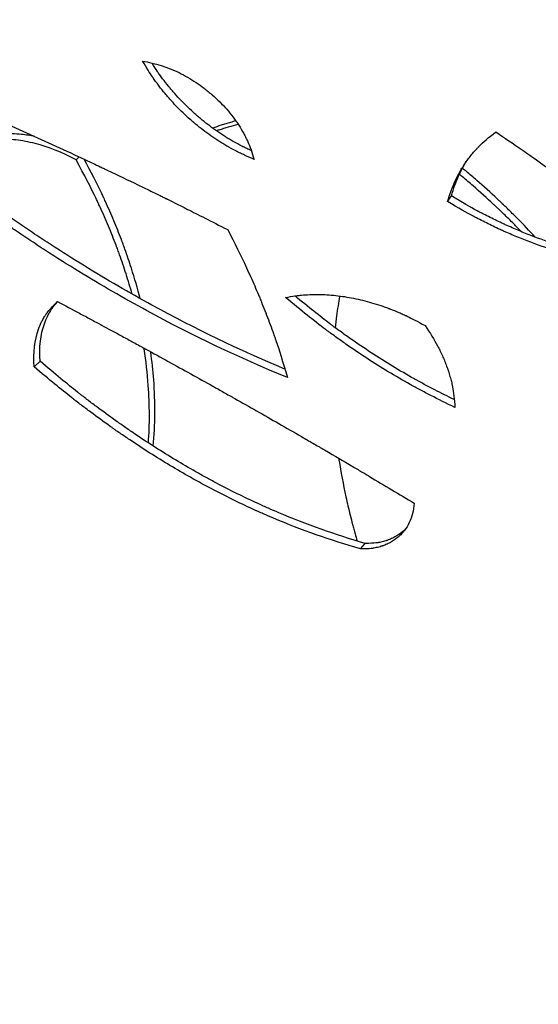
# Model space of a CAD drawing. Units: millimetres. Extents: x 15 to 282, y 7 to 205.
# Drawn here: x 164 to 174, y 45 to 64 of the extents above; entities that cross this region are included whole.
import ezdxf

# ---------------------------------------------------------------- set-up
doc = ezdxf.new("R2010")
doc.units = ezdxf.units.MM
doc.layers.get('0').update_dxf_attribs({"lineweight": 20, "true_color": 0x8faf8f})
doc.styles.add('Arial', font='arial.ttf')
doc.dimstyles.new('Arial', dxfattribs={"dimtxt": 0.18, "dimasz": 0.18, "dimexe": 0.18, "dimexo": 0.0625, "dimgap": 0.09, "dimtad": 0, "dimtih": 1, "dimtoh": 1, "dimdec": 4, "dimzin": 0, "dimdsep": 46, "dimtxsty": 'Arial', "dimcen": 0.09, "dimadec": 0, "dimazin": 0, "dimtfac": 1, "dimtdec": 4, "dimtofl": 0, "dimtmove": 0, "dimatfit": 3, "dimfxl": 1, "dimtolj": 1, "dimtzin": 0, "dimarcsym": 0})

# ---------------------------------------------------------------- blocks, each defined once
blk = doc.blocks.new('*D7')
at = {"color": 7, "lineweight": -2}
for p, q in [((148.762, 64.206), (140.484, 64.206)), ((140.664, 63.206), (140.664, 44.761)), ((140.664, 25.206), (140.664, 42.744)), ((174.095, 24.206), (140.484, 24.206))]:
    blk.add_line(p, q, dxfattribs=at)
at = {"color": 7}
for points in [[(140.831, 63.206), (140.498, 63.206), (140.664, 64.206)], [(140.498, 25.206), (140.831, 25.206), (140.664, 24.206)]]:
    blk.add_solid(points, dxfattribs=at)
at = {"layer": 'Defpoints', "color": 0}
for p in [(140.664, 64.206), (148.824, 64.206), (174.158, 24.206)]:
    blk.add_point(p, dxfattribs=at)
at = {"color": 7, "lineweight": 20, "insert": (140.664, 43.753), "char_height": 1.8, "attachment_point": 5, "style": 'Arial'}
blk.add_mtext('\\A1;{\\fArial|b0|i0;600}', dxfattribs=at)

msp = doc.modelspace()

# ---------------------------------------------------------------- linework, layer by layer
at = {"color": 218, "lineweight": -3, "true_color": 0x480548}
for p, q in [((165.414923, 61.24553), (165.471392, 61.303776)), ((172.581855, 60.441623), (172.654813, 60.548633)), ((164.60549, 57.249576), (164.720455, 57.356587)), ((170.903491, 53.732859), (170.994238, 53.83987))]:
    msp.add_line(p, q, dxfattribs=at)
for points, knots in [([(169.493964, 57.041152), (168.562303, 57.423055), (167.658101, 57.854034), (166.334075, 58.574116), (165.898123, 58.826412), (165.251263, 59.223259), (165.036822, 59.358609), (164.716808, 59.566234), (164.557212, 59.671197), (164.371714, 59.795667), (164.279135, 59.858405), (164.232888, 59.889899), (164.213077, 59.903424), (164.199871, 59.912447), (164.193185, 59.917019), (163.769625, 60.206884), (163.357146, 60.50367), (162.74446, 60.965919), (162.541237, 61.122847), (162.237816, 61.362506), (162.086459, 61.483402), (161.910474, 61.626315), (161.822629, 61.698238), (161.778743, 61.734317), (161.756809, 61.752385), (161.747411, 61.760135), (161.741146, 61.765303), (161.737948, 61.767941), (161.538631, 61.932463), (161.342725, 62.097627), (161.049295, 62.350132), (160.902688, 62.477574), (160.731817, 62.62834), (160.646421, 62.704243), (160.603734, 62.742325), (160.582392, 62.761398), (160.571722, 62.770943), (160.566387, 62.775718), (160.56372, 62.778105), (160.562577, 62.779129), (160.561814, 62.779811), (160.56137, 62.780209), (160.235846, 63.071667), (159.856593, 63.425283), (159.422201, 63.841342)], [0, 0, 0, 0, 0.25, 0.25, 0.375, 0.375, 0.4375, 0.4375, 0.46875, 0.484375, 0.4921875, 0.49609375, 0.498046875, 0.498046875, 0.5, 0.5, 0.625, 0.625, 0.6875, 0.6875, 0.71875, 0.734375, 0.7421875, 0.74609375, 0.748046875, 0.749023438, 0.749023438, 0.75, 0.75, 0.8125, 0.8125, 0.84375, 0.859375, 0.8671875, 0.87109375, 0.873046875, 0.874023438, 0.874511719, 0.874755859, 0.87487793, 0.87487793, 0.875, 0.875, 1, 1, 1, 1]), ([(159.422201, 63.841342), (159.664687, 63.749317), (159.873823, 63.670084), (160.135697, 63.570422), (160.214358, 63.5404), (160.319245, 63.500163), (160.352024, 63.48755), (160.3979, 63.46983), (160.420016, 63.46127), (160.444374, 63.451808), (160.456192, 63.447208), (160.46201, 63.444941), (160.464897, 63.443816), (160.466335, 63.443255), (160.467052, 63.442975), (160.467359, 63.442856), (160.467564, 63.442776), (160.467593, 63.442764), (160.647458, 63.372606), (160.826695, 63.30204), (161.094728, 63.195477), (161.228539, 63.142016), (161.384263, 63.079333), (161.462024, 63.047913), (161.500878, 63.032184), (161.517525, 63.025439), (161.528621, 63.020941), (161.534083, 63.018726), (161.900217, 62.870222), (162.264935, 62.719326), (162.817638, 62.485969), (163.002809, 62.407015), (163.281885, 62.286829), (163.37513, 62.246475), (163.562043, 62.165183), (163.655626, 62.124282), (164.125425, 61.91794), (164.503327, 61.748737), (165.07251, 61.488741), (165.262627, 61.401044), (165.548291, 61.26795), (165.691245, 61.201015), (165.858218, 61.122248), (165.941751, 61.082695), (165.983528, 61.062876), (166.001435, 61.054374), (166.013373, 61.048703), (166.019215, 61.045928), (166.220434, 60.950292), (166.41422, 60.857338), (166.702793, 60.71758), (166.846552, 60.647619), (167.013327, 60.565855), (167.096476, 60.524938), (167.13799, 60.50447), (167.158733, 60.494234), (167.1691, 60.489116), (167.174283, 60.486556), (167.176874, 60.485277), (167.178169, 60.484637), (167.178724, 60.484362), (167.179095, 60.48418), (167.179402, 60.484028), (167.243796, 60.45222), (167.372604, 60.387554), (167.759318, 60.192445), (168.017238, 60.062002), (168.339721, 59.89867)], [0, 0, 0, 0, 0.0625, 0.0625, 0.09375, 0.09375, 0.109375, 0.109375, 0.1171875, 0.12109375, 0.123046875, 0.124023438, 0.124511719, 0.124755859, 0.12487793, 0.124938965, 0.124938965, 0.125, 0.125, 0.1875, 0.1875, 0.21875, 0.234375, 0.2421875, 0.24609375, 0.248046875, 0.248046875, 0.25, 0.25, 0.375, 0.375, 0.4375, 0.4375, 0.46875, 0.46875, 0.5, 0.5, 0.625, 0.625, 0.6875, 0.6875, 0.71875, 0.734375, 0.7421875, 0.74609375, 0.748046875, 0.748046875, 0.75, 0.75, 0.8125, 0.8125, 0.84375, 0.859375, 0.8671875, 0.87109375, 0.873046875, 0.874023438, 0.874511719, 0.874755859, 0.87487793, 0.874938965, 0.874938965, 0.875, 0.875, 0.9375, 0.9375, 1, 1, 1, 1]), ([(169.444516, 57.206892), (168.566539, 57.574088), (167.712746, 57.985493), (166.438384, 58.681127), (166.003989, 58.933423), (165.359368, 59.33027), (165.145657, 59.46562), (164.826714, 59.673245), (164.720671, 59.74322), (164.561997, 59.849333), (164.509171, 59.884896), (164.430028, 59.938527), (164.403663, 59.956453), (164.36414, 59.983412), (164.350969, 59.992411), (164.324636, 60.010432), (164.311305, 60.01957), (163.882619, 60.313895), (163.471427, 60.610681), (162.860582, 61.072929), (162.657959, 61.229857), (162.355415, 61.469516), (162.254799, 61.550114), (162.104212, 61.672077), (162.054072, 61.712909), (161.978946, 61.774424), (161.953917, 61.794974), (161.916395, 61.825865), (161.903891, 61.836173), (161.88514, 61.851652), (161.878891, 61.856814), (161.866394, 61.867144), (161.860015, 61.872421), (161.658194, 62.039473), (161.46282, 62.204637), (161.170172, 62.457142), (161.072691, 62.542104), (160.926563, 62.670736), (160.877869, 62.713812), (160.80485, 62.778723), (160.780515, 62.80041), (160.744016, 62.833014), (160.731851, 62.843895), (160.713604, 62.860234), (160.707522, 62.865684), (160.6984, 62.873863), (160.695359, 62.87659), (160.690798, 62.880682), (160.689277, 62.882046), (160.686997, 62.884092), (160.686236, 62.884775), (160.684716, 62.886139), (160.683829, 62.886935), (160.438069, 63.10754), (160.16213, 63.363238), (159.854913, 63.65459)], [0.012732062, 0.012732062, 0.012732062, 0.012732062, 0.25, 0.25, 0.375, 0.375, 0.4375, 0.4375, 0.46875, 0.46875, 0.484375, 0.484375, 0.4921875, 0.4921875, 0.49609375, 0.49609375, 0.5, 0.5, 0.625, 0.625, 0.6875, 0.6875, 0.71875, 0.71875, 0.734375, 0.734375, 0.7421875, 0.7421875, 0.74609375, 0.74609375, 0.748046875, 0.748046875, 0.75, 0.75, 0.8125, 0.8125, 0.84375, 0.84375, 0.859375, 0.859375, 0.8671875, 0.8671875, 0.87109375, 0.87109375, 0.873046875, 0.873046875, 0.8740234375, 0.8740234375, 0.8745117188, 0.8745117188, 0.8747558594, 0.8747558594, 0.875, 0.875, 0.9694607267, 0.9694607267, 0.9694607267, 0.9694607267]), ([(166.697955, 63.151402), (166.941142, 63.111724), (167.175843, 63.037578), (167.512618, 62.874656), (167.622341, 62.811732), (167.782895, 62.704419), (167.835742, 62.666494), (167.913983, 62.606375), (167.952846, 62.575508), (167.997732, 62.538082), (168.016871, 62.52174), (168.029609, 62.510777), (168.03604, 62.505199), (168.142693, 62.411963), (168.2355, 62.319222), (168.363319, 62.172626), (168.404028, 62.122514), (168.452546, 62.058313), (168.462132, 62.045395), (168.481066, 62.019403), (168.490436, 62.0063), (168.517774, 61.967334), (168.570796, 61.888746), (168.618862, 61.808193), (168.66364, 61.726329), (168.681613, 61.691946), (168.700445, 61.65375), (168.705504, 61.643302), (168.708021, 61.638073), (168.708951, 61.636134), (168.710293, 61.633329), (168.716325, 61.620665), (168.722316, 61.607632), (168.76995, 61.500742), (168.8102, 61.387039), (168.848486, 61.254647)], [0, 0, 0, 0, 0.25, 0.25, 0.375, 0.375, 0.4375, 0.4375, 0.46875, 0.484375, 0.4921875, 0.4921875, 0.5, 0.5, 0.625, 0.625, 0.6875, 0.6875, 0.703125, 0.703125, 0.71875, 0.71875, 0.75, 0.8125, 0.8125, 0.84375, 0.8515625, 0.85546875, 0.85546875, 0.857421875, 0.857421875, 0.859375, 0.875, 0.875, 1, 1, 1, 1]), ([(168.848486, 61.254647), (168.77823, 61.284635), (168.715897, 61.312061), (168.634261, 61.349356), (168.609026, 61.361147), (168.574137, 61.377872), (168.557434, 61.385995), (168.539244, 61.395051), (168.530472, 61.399474), (168.526168, 61.401659), (168.524036, 61.402745), (168.523126, 61.403209), (168.522521, 61.403518), (168.522324, 61.403619), (168.469891, 61.43042), (168.391256, 61.472941), (168.298446, 61.527154), (168.25177, 61.555412), (168.228363, 61.569828), (168.218317, 61.576068), (168.211617, 61.580242), (168.20816, 61.582402), (168.100967, 61.649546), (167.999801, 61.718999), (167.852126, 61.829693), (167.803581, 61.867676), (167.731772, 61.926281), (167.708005, 61.946087), (167.660804, 61.986243), (167.637273, 62.00668), (167.521441, 62.109344), (167.4326, 62.194728), (167.305049, 62.327686), (167.263483, 62.372818), (167.202562, 62.441737), (167.172459, 62.476501), (167.137962, 62.517594), (167.12087, 62.538273), (167.113579, 62.547165), (167.108725, 62.553099), (167.106376, 62.555977), (167.063978, 62.608082), (167.025887, 62.656806), (166.971481, 62.729416), (166.944961, 62.765602), (166.915218, 62.807611), (166.900647, 62.828563), (166.893436, 62.839026), (166.889849, 62.844255), (166.88806, 62.846868), (166.887295, 62.847988), (166.886784, 62.848735), (166.88646, 62.84921), (166.838798, 62.919007), (166.776079, 63.019647), (166.697955, 63.151402)], [0, 0, 0, 0, 0.0625, 0.0625, 0.09375, 0.09375, 0.109375, 0.1171875, 0.12109375, 0.123046875, 0.124023437, 0.124511719, 0.124511719, 0.125, 0.125, 0.1875, 0.21875, 0.234375, 0.2421875, 0.24609375, 0.24609375, 0.25, 0.25, 0.375, 0.375, 0.4375, 0.4375, 0.46875, 0.46875, 0.5, 0.5, 0.625, 0.625, 0.6875, 0.6875, 0.71875, 0.734375, 0.7421875, 0.74609375, 0.74609375, 0.75, 0.75, 0.8125, 0.8125, 0.84375, 0.859375, 0.8671875, 0.87109375, 0.873046875, 0.874023437, 0.874511719, 0.874511719, 0.875, 0.875, 1, 1, 1, 1]), ([(168.795, 61.423835), (168.779689, 61.430711), (168.764921, 61.437411), (168.723586, 61.456366), (168.698445, 61.468157), (168.663686, 61.484883), (168.652592, 61.490298), (168.636688, 61.49818), (168.63151, 61.500768), (168.623927, 61.504589), (168.62143, 61.505852), (168.617731, 61.507733), (168.616506, 61.508357), (168.614679, 61.50929), (168.614072, 61.5096), (168.613165, 61.510065), (168.612863, 61.510219), (168.61226, 61.510528), (168.612063, 61.510629), (168.559822, 61.53743), (168.507588, 61.565778), (168.428625, 61.61093), (168.402201, 61.62642), (168.362411, 61.650312), (168.349122, 61.658385), (168.329148, 61.67066), (168.322484, 61.674779), (168.312478, 61.680999), (168.309141, 61.683079), (168.302464, 61.687253), (168.299019, 61.689412), (168.192198, 61.756556), (168.091372, 61.826009), (167.944178, 61.936703), (167.895788, 61.974687), (167.824206, 62.033291), (167.800512, 62.053098), (167.753457, 62.093253), (167.729998, 62.11369), (167.614517, 62.216354), (167.525934, 62.301739), (167.398734, 62.434696), (167.357281, 62.479828), (167.296519, 62.548747), (167.276502, 62.571924), (167.246831, 62.606993), (167.236999, 62.618734), (167.222341, 62.636421), (167.21747, 62.64233), (167.210185, 62.651211), (167.20776, 62.654175), (167.202919, 62.660109), (167.200576, 62.662987), (167.158281, 62.715093), (167.120281, 62.763816), (167.065999, 62.836426), (167.048359, 62.86055), (167.022579, 62.896617), (167.0141, 62.90862), (167.001551, 62.926594), (166.997396, 62.93258), (166.991207, 62.941553), (166.989151, 62.944542), (166.986078, 62.949025), (166.985055, 62.950518), (166.983524, 62.952759), (166.983014, 62.953505), (166.98225, 62.954625), (166.981995, 62.954999), (166.981486, 62.955745), (166.981162, 62.95622), (166.952571, 62.998176), (166.918693, 63.051046), (166.879306, 63.1151)], [0.0461019715, 0.0461019715, 0.0461019715, 0.0461019715, 0.0625, 0.0625, 0.09375, 0.09375, 0.109375, 0.109375, 0.1171875, 0.1171875, 0.12109375, 0.12109375, 0.123046875, 0.123046875, 0.1240234375, 0.1240234375, 0.1245117188, 0.1245117188, 0.125, 0.125, 0.1875, 0.1875, 0.21875, 0.21875, 0.234375, 0.234375, 0.2421875, 0.2421875, 0.24609375, 0.24609375, 0.25, 0.25, 0.375, 0.375, 0.4375, 0.4375, 0.46875, 0.46875, 0.5, 0.5, 0.625, 0.625, 0.6875, 0.6875, 0.71875, 0.71875, 0.734375, 0.734375, 0.7421875, 0.7421875, 0.74609375, 0.74609375, 0.75, 0.75, 0.8125, 0.8125, 0.84375, 0.84375, 0.859375, 0.859375, 0.8671875, 0.8671875, 0.87109375, 0.87109375, 0.873046875, 0.873046875, 0.8740234375, 0.8740234375, 0.8745117188, 0.8745117188, 0.875, 0.875, 0.9499445508, 0.9499445508, 0.9499445508, 0.9499445508]), ([(168.49686, 61.997345), (168.462484, 61.98791), (168.428317, 61.978258), (168.363525, 61.959427), (168.332863, 61.950287), (168.287131, 61.936307), (168.27193, 61.931603), (168.241615, 61.922104), (168.226381, 61.917271), (168.156927, 61.89497), (168.102783, 61.876805), (168.049008, 61.857976)], [0.4030852183, 0.4030852183, 0.4030852183, 0.4030852183, 0.4375, 0.4375, 0.46875, 0.46875, 0.484375, 0.484375, 0.5, 0.5, 0.5569652833, 0.5569652833, 0.5569652833, 0.5569652833]), ([(168.544941, 61.926492), (168.527348, 61.922049), (168.509807, 61.917551), (168.428969, 61.896508), (168.334976, 61.870698), (168.227139, 61.838706), (168.173678, 61.82224), (168.150864, 61.815082), (168.136576, 61.810572), (168.129845, 61.808436), (168.123198, 61.806315)], [0.3577465778, 0.3577465778, 0.3577465778, 0.3577465778, 0.375, 0.375, 0.4375, 0.46875, 0.484375, 0.4921875, 0.4921875, 0.4990735666, 0.4990735666, 0.4990735666, 0.4990735666]), ([(172.900288, 61.149184), (172.904679, 61.155832), (172.911385, 61.165865), (172.919317, 61.177524), (172.922798, 61.182594), (172.925122, 61.18597), (172.926238, 61.187585), (172.966336, 61.245466), (173.007761, 61.300135), (173.073735, 61.379953), (173.107682, 61.419315), (173.14897, 61.464282), (173.170036, 61.486526), (173.180674, 61.497588), (173.18602, 61.503105), (173.188699, 61.505859), (173.19004, 61.507235), (173.190616, 61.507825), (173.190999, 61.508218), (173.191241, 61.508466), (173.263776, 61.582747), (173.369897, 61.674628), (173.511162, 61.784253)], [0.4692433566, 0.4692433566, 0.4692433566, 0.4692433566, 0.484375, 0.4921875, 0.49609375, 0.49609375, 0.5, 0.5, 0.625, 0.625, 0.6875, 0.71875, 0.734375, 0.7421875, 0.74609375, 0.748046875, 0.7490234375, 0.7495117188, 0.7495117188, 0.75, 0.75, 1, 1, 1, 1]), ([(173.511162, 61.784253), (173.860131, 61.551861), (174.163772, 61.341932), (174.455395, 61.131031), (174.502958, 61.096408), (174.550879, 61.061164), (174.568858, 61.047889), (174.571691, 61.045796), (174.573578, 61.044401), (174.574801, 61.043497), (174.580516, 61.039271), (174.594225, 61.029129), (174.680892, 60.964857), (174.834346, 60.849478), (175.011451, 60.71297), (175.133623, 60.617011), (175.185596, 60.5758), (175.220158, 60.548306), (175.237323, 60.534609), (175.392746, 60.410184), (175.529942, 60.297555), (175.734243, 60.12557), (175.836021, 60.038816), (175.954098, 59.936273), (176.012969, 59.884669), (176.042362, 59.858784), (176.057048, 59.84582), (176.064389, 59.839333), (176.068058, 59.836088), (176.069893, 59.834466), (176.070679, 59.83377), (176.071203, 59.833306), (176.071548, 59.833002), (176.255725, 59.670051), (176.51487, 59.429082), (176.845545, 59.109938)], [0, 0, 0, 0, 0.25, 0.25, 0.28125, 0.296875, 0.298828125, 0.299804688, 0.299804688, 0.30078125, 0.30078125, 0.3046875, 0.3125, 0.375, 0.4375, 0.46875, 0.484375, 0.484375, 0.5, 0.5, 0.625, 0.625, 0.6875, 0.71875, 0.734375, 0.7421875, 0.74609375, 0.748046875, 0.749023438, 0.749511719, 0.749755859, 0.749755859, 0.75, 0.75, 1, 1, 1, 1]), ([(165.414923, 61.24553), (165.142589, 61.389802), (164.87858, 61.494791), (164.497536, 61.59335), (164.373019, 61.616382), (164.190324, 61.636199), (164.099998, 61.642424), (163.996478, 61.643243), (163.952519, 61.642212), (163.923305, 61.641218), (163.908666, 61.640564), (163.778727, 61.633368), (163.669724, 61.617126), (163.51614, 61.577993), (163.441828, 61.554734), (163.359505, 61.521138), (163.319442, 61.502724), (163.302508, 61.494486), (163.29127, 61.488917), (163.285601, 61.486055), (163.236202, 61.460661), (163.194134, 61.435717), (163.133805, 61.394743), (163.108408, 61.376322), (163.083784, 61.356909), (163.078249, 61.352464)], [0, 0, 0, 0, 0.25, 0.25, 0.375, 0.375, 0.4375, 0.46875, 0.484375, 0.484375, 0.5, 0.5, 0.625, 0.625, 0.6875, 0.71875, 0.734375, 0.7421875, 0.7421875, 0.75, 0.75, 0.8125, 0.8125, 0.84375, 0.852894833, 0.852894833, 0.852894833, 0.852894833]), ([(164.618646, 61.694297), (164.530953, 61.713233), (164.444523, 61.727335), (164.298794, 61.743209), (164.238834, 61.747359), (164.149959, 61.749902), (164.120512, 61.750136), (164.06198, 61.749376), (164.032741, 61.748374), (163.889014, 61.740379), (163.780521, 61.724136), (163.627685, 61.685004), (163.578391, 61.669498), (163.506945, 61.642547), (163.483546, 61.632948), (163.449074, 61.617626), (163.437687, 61.612365), (163.420765, 61.604242), (163.41515, 61.601497), (163.403973, 61.595928), (163.398333, 61.593065), (163.3492, 61.567672), (163.307365, 61.542728), (163.247379, 61.501753), (163.227845, 61.487502), (163.199238, 61.465236), (163.189817, 61.457666), (163.17586, 61.446088), (163.171236, 61.442192), (163.164344, 61.436292), (163.162054, 61.434316), (163.15863, 61.431338), (163.157491, 61.430343), (163.155784, 61.428847), (163.155215, 61.428348), (163.154363, 61.427599), (163.154079, 61.427348), (163.153512, 61.426848), (163.153157, 61.426535), (163.148086, 61.422056), (163.14316, 61.417571), (163.138167, 61.412893)], [0.2873051273, 0.2873051273, 0.2873051273, 0.2873051273, 0.375, 0.375, 0.4375, 0.4375, 0.46875, 0.46875, 0.5, 0.5, 0.625, 0.625, 0.6875, 0.6875, 0.71875, 0.71875, 0.734375, 0.734375, 0.7421875, 0.7421875, 0.75, 0.75, 0.8125, 0.8125, 0.84375, 0.84375, 0.859375, 0.859375, 0.8671875, 0.8671875, 0.87109375, 0.87109375, 0.873046875, 0.873046875, 0.8740234375, 0.8740234375, 0.8745117188, 0.8745117188, 0.875, 0.875, 0.8861643142, 0.8861643142, 0.8861643142, 0.8861643142]), ([(166.494947, 58.653638), (166.459114, 58.783149), (166.420313, 58.913427), (166.33931, 59.167176), (166.297481, 59.290552), (166.24181, 59.445613), (166.224855, 59.492194), (166.207517, 59.538869), (166.198785, 59.562223), (166.195801, 59.570175), (166.190154, 59.585176), (166.164647, 59.652717), (166.138263, 59.720584), (166.065813, 59.90233), (166.014721, 60.024522), (165.933831, 60.209349), (165.899241, 60.286681), (165.859965, 60.372188), (165.848251, 60.39749), (165.843277, 60.408202), (165.841918, 60.411124), (165.841239, 60.412585), (165.840983, 60.413135), (165.840632, 60.413889), (165.839055, 60.41728), (165.82618, 60.444898), (165.812888, 60.473), (165.70232, 60.703961), (165.57396, 60.952916), (165.414923, 61.24553)], [0.5582518647, 0.5582518647, 0.5582518647, 0.5582518647, 0.625, 0.625, 0.6875, 0.6875, 0.703125, 0.7109375, 0.7109375, 0.71484375, 0.71484375, 0.71875, 0.75, 0.75, 0.8125, 0.8125, 0.84375, 0.8515625, 0.85546875, 0.8564453125, 0.8569335938, 0.8569335938, 0.8571777344, 0.8571777344, 0.857421875, 0.859375, 0.875, 0.875, 1, 1, 1, 1]), ([(166.650213, 58.566119), (166.600721, 58.759511), (166.544633, 58.954632), (166.442523, 59.274186), (166.400667, 59.397563), (166.344977, 59.552623), (166.33367, 59.583677), (166.316456, 59.630321), (166.310676, 59.64588), (166.301942, 59.669233), (166.298958, 59.677186), (166.29331, 59.692187), (166.290476, 59.699691), (166.264869, 59.767269), (166.241417, 59.827594), (166.168977, 60.009341), (166.117902, 60.131532), (166.037055, 60.316359), (166.009399, 60.378225), (165.973941, 60.455878), (165.966805, 60.471425), (165.956034, 60.494769), (165.952433, 60.502555), (165.947917, 60.512291), (165.947013, 60.514239), (165.945656, 60.517161), (165.945204, 60.518135), (165.944299, 60.520083), (165.943919, 60.520899), (165.942166, 60.524669), (165.940756, 60.527695), (165.928002, 60.555031), (165.916197, 60.580011), (165.816502, 60.788436), (165.705292, 61.005798), (165.569869, 61.25776)], [0.5247333578, 0.5247333578, 0.5247333578, 0.5247333578, 0.625, 0.625, 0.6875, 0.6875, 0.703125, 0.703125, 0.7109375, 0.7109375, 0.71484375, 0.71484375, 0.71875, 0.71875, 0.75, 0.75, 0.8125, 0.8125, 0.84375, 0.84375, 0.8515625, 0.8515625, 0.85546875, 0.85546875, 0.8564453125, 0.8564453125, 0.8569335938, 0.8569335938, 0.857421875, 0.857421875, 0.859375, 0.859375, 0.875, 0.875, 0.9862790707, 0.9862790707, 0.9862790707, 0.9862790707]), ([(172.654813, 60.548633), (172.695068, 60.690111), (172.743754, 60.82316), (172.829519, 61.010089), (172.86023, 61.070291), (172.90908, 61.156713), (172.925598, 61.184538), (172.942621, 61.211863)], [0, 0, 0, 0, 0.25, 0.25, 0.375, 0.375, 0.4359487144, 0.4359487144, 0.4359487144, 0.4359487144]), ([(172.581855, 60.441623), (172.622466, 60.583101), (172.671533, 60.716149), (172.757908, 60.903078), (172.788828, 60.963281), (172.83841, 61.050423), (172.864001, 61.093204), (172.890935, 61.135019), (172.900145, 61.148967), (172.900288, 61.149184)], [0, 0, 0, 0, 0.25, 0.25, 0.375, 0.375, 0.4375, 0.46875, 0.4692433566, 0.4692433566, 0.4692433566, 0.4692433566]), ([(174.273322, 59.753139), (174.160426, 59.875726), (174.044638, 59.996934), (173.863221, 60.180101), (173.79968, 60.243054), (173.703155, 60.336906), (173.670777, 60.368094), (173.621909, 60.414731), (173.605569, 60.430252), (173.580983, 60.453499), (173.572775, 60.461241), (173.560444, 60.472846), (173.556331, 60.476713), (173.548098, 60.484444), (173.543866, 60.488412), (173.411488, 60.612425), (173.279727, 60.731396), (173.077004, 60.907924), (173.008583, 60.966446), (172.915868, 61.04435), (172.892321, 61.064017), (172.868678, 61.083647)], [0.6283782285, 0.6283782285, 0.6283782285, 0.6283782285, 0.6875, 0.6875, 0.71875, 0.71875, 0.734375, 0.734375, 0.7421875, 0.7421875, 0.74609375, 0.74609375, 0.748046875, 0.748046875, 0.75, 0.75, 0.8125, 0.8125, 0.84375, 0.84375, 0.854329561, 0.854329561, 0.854329561, 0.854329561]), ([(174.006113, 59.858694), (173.957329, 59.909288), (173.908037, 59.959641), (173.795291, 60.073091), (173.699656, 60.16752), (173.58595, 60.276677), (173.528564, 60.331003), (173.499739, 60.358102), (173.485292, 60.371636), (173.479094, 60.377433), (173.47496, 60.381297), (173.472837, 60.383281), (173.342018, 60.505415), (173.209803, 60.624385), (173.00638, 60.800914), (172.918578, 60.875753), (172.829389, 60.950066), (172.809878, 60.966244)], [0.66277564, 0.66277564, 0.66277564, 0.66277564, 0.6875, 0.6875, 0.71875, 0.734375, 0.7421875, 0.74609375, 0.748046875, 0.7490234375, 0.7490234375, 0.75, 0.75, 0.8125, 0.8125, 0.84375, 0.852463156, 0.852463156, 0.852463156, 0.852463156]), ([(176.724108, 59.226611), (176.678595, 59.229361), (176.635316, 59.232199), (176.548706, 59.238374), (176.505889, 59.241731), (176.445762, 59.246931), (176.426402, 59.248692), (176.398385, 59.251374), (176.389216, 59.252275), (176.375719, 59.253636), (176.371262, 59.254092), (176.364641, 59.254778), (176.362445, 59.255007), (176.359166, 59.255351), (176.358076, 59.255466), (176.356445, 59.255638), (176.355902, 59.255696), (176.354817, 59.255811), (176.354432, 59.255851), (176.264429, 59.265429), (176.174153, 59.276647), (176.037257, 59.296047), (175.991378, 59.302943), (175.922187, 59.313929), (175.89906, 59.317699), (175.864277, 59.323513), (175.852667, 59.325478), (175.835229, 59.328466), (175.829412, 59.329469), (175.817771, 59.331488), (175.811822, 59.332525), (175.623584, 59.365556), (175.441907, 59.403749), (175.17043, 59.470284), (175.08011, 59.494003), (174.899777, 59.544524), (174.809636, 59.571365), (174.540376, 59.656271), (174.362639, 59.718635), (174.098465, 59.82082), (174.010813, 59.856321), (173.879915, 59.911733), (173.836379, 59.930564), (173.771218, 59.95935), (173.749521, 59.969035), (173.717012, 59.983698), (173.706181, 59.988609), (173.689943, 59.996008), (173.684532, 59.998479), (173.673713, 60.003435), (173.668489, 60.005833), (173.573441, 60.049586), (173.486097, 60.091362), (173.358233, 60.154922), (173.316138, 60.176257), (173.253781, 60.208484), (173.233127, 60.219264), (173.202341, 60.23549), (173.192112, 60.240907), (173.176818, 60.249048), (173.171728, 60.251764), (173.164105, 60.255841), (173.161566, 60.257201), (173.157761, 60.259241), (173.156493, 60.259922), (173.154592, 60.260942), (173.153958, 60.261283), (173.152691, 60.261963), (173.151909, 60.262384), (173.027606, 60.329202), (172.862227, 60.424536), (172.654813, 60.548633)], [0.0343394735, 0.0343394735, 0.0343394735, 0.0343394735, 0.0625, 0.0625, 0.09375, 0.09375, 0.109375, 0.109375, 0.1171875, 0.1171875, 0.12109375, 0.12109375, 0.123046875, 0.123046875, 0.1240234375, 0.1240234375, 0.1245117188, 0.1245117188, 0.125, 0.125, 0.1875, 0.1875, 0.21875, 0.21875, 0.234375, 0.234375, 0.2421875, 0.2421875, 0.24609375, 0.24609375, 0.25, 0.25, 0.375, 0.375, 0.4375, 0.4375, 0.5, 0.5, 0.625, 0.625, 0.6875, 0.6875, 0.71875, 0.71875, 0.734375, 0.734375, 0.7421875, 0.7421875, 0.74609375, 0.74609375, 0.75, 0.75, 0.8125, 0.8125, 0.84375, 0.84375, 0.859375, 0.859375, 0.8671875, 0.8671875, 0.87109375, 0.87109375, 0.873046875, 0.873046875, 0.8740234375, 0.8740234375, 0.8745117188, 0.8745117188, 0.875, 0.875, 1, 1, 1, 1]), ([(176.845545, 59.109938), (176.731896, 59.11556), (176.629354, 59.121619), (176.492061, 59.131364), (176.449051, 59.134721), (176.388651, 59.139921), (176.35948, 59.142562), (176.327245, 59.145715), (176.311577, 59.147309), (176.303855, 59.148111), (176.300022, 59.148513), (176.298112, 59.148714), (176.297296, 59.1488), (176.296751, 59.148858), (176.296558, 59.148878), (176.206501, 59.158419), (176.070479, 59.175246), (175.909187, 59.19938), (175.827886, 59.212573), (175.787071, 59.219451), (175.769543, 59.222458), (175.757851, 59.224477), (175.751875, 59.225515), (175.562804, 59.258545), (175.380332, 59.296738), (175.107677, 59.363273), (175.016969, 59.386993), (174.835862, 59.437513), (174.745338, 59.464354), (174.474937, 59.54926), (174.296457, 59.611624), (174.031192, 59.713809), (173.899174, 59.767061), (173.746182, 59.832969), (173.669937, 59.866868), (173.631877, 59.884053), (173.612862, 59.892705), (173.604716, 59.896426), (173.599286, 59.898909), (173.596664, 59.900109), (173.504041, 59.942576), (173.416349, 59.984352), (173.287981, 60.047911), (173.224589, 60.079915), (173.152016, 60.117644), (173.116075, 60.136606), (173.09819, 60.146111), (173.08927, 60.15087), (173.084815, 60.153251), (173.082589, 60.154442), (173.081635, 60.154953), (173.080999, 60.155293), (173.080606, 60.155503), (172.956064, 60.222191), (172.790058, 60.317521), (172.581855, 60.441623)], [0, 0, 0, 0, 0.0625, 0.0625, 0.09375, 0.09375, 0.109375, 0.1171875, 0.12109375, 0.123046875, 0.124023438, 0.124511719, 0.124755859, 0.124755859, 0.125, 0.125, 0.1875, 0.21875, 0.234375, 0.2421875, 0.24609375, 0.24609375, 0.25, 0.25, 0.375, 0.375, 0.4375, 0.4375, 0.5, 0.5, 0.625, 0.625, 0.6875, 0.71875, 0.734375, 0.7421875, 0.74609375, 0.748046875, 0.748046875, 0.75, 0.75, 0.8125, 0.8125, 0.84375, 0.859375, 0.8671875, 0.87109375, 0.873046875, 0.874023438, 0.874511719, 0.874755859, 0.874755859, 0.875, 0.875, 1, 1, 1, 1]), ([(168.339721, 59.89867), (168.471947, 59.643534), (168.59299, 59.397323), (168.758202, 59.041393), (168.810547, 58.92498), (168.885026, 58.753708), (168.921256, 58.668909), (168.961768, 58.571441), (168.981587, 58.523072), (168.991387, 58.49898), (168.996259, 58.486956), (168.998689, 58.48095), (168.999729, 58.478378), (169.000422, 58.476663), (169.000728, 58.475904), (169.050514, 58.352601), (169.097554, 58.231682), (169.164625, 58.052445), (169.197289, 57.963362), (169.233881, 57.860369), (169.2518, 57.809106), (169.260665, 57.783534), (169.265074, 57.770762), (169.267273, 57.76438), (169.268371, 57.76119), (169.268841, 57.759823), (169.269155, 57.758911), (169.26935, 57.758341), (169.329532, 57.58328), (169.40424, 57.34433), (169.493964, 57.041152)], [0, 0, 0, 0, 0.25, 0.25, 0.375, 0.375, 0.4375, 0.46875, 0.484375, 0.4921875, 0.49609375, 0.498046875, 0.499023437, 0.499023437, 0.5, 0.5, 0.625, 0.625, 0.6875, 0.71875, 0.734375, 0.7421875, 0.74609375, 0.748046875, 0.749023437, 0.749511719, 0.749511719, 0.75, 0.75, 1, 1, 1, 1]), ([(169.457427, 58.587905), (169.524003, 58.599939), (169.582963, 58.60981), (169.65978, 58.62137), (169.683449, 58.624682), (169.716029, 58.62884), (169.731588, 58.630715), (169.748458, 58.632549), (169.756571, 58.633377), (169.760548, 58.633769), (169.762516, 58.633959), (169.763355, 58.63404), (169.763914, 58.634093), (169.764074, 58.634108), (169.815201, 58.638959), (169.867534, 58.642414), (169.948437, 58.645562), (169.98949, 58.646626), (170.038435, 58.646978), (170.06317, 58.646931), (170.073827, 58.646863), (170.080944, 58.646807), (170.084629, 58.646773), (170.198505, 58.645544), (170.310476, 58.638832), (170.537284, 58.614366), (170.652018, 58.596632), (170.884546, 58.550042), (171.000888, 58.521477), (171.17534, 58.470727), (171.262551, 58.443376), (171.364233, 58.408009), (171.415055, 58.389461), (171.440459, 58.379971), (171.45316, 58.375172), (171.458603, 58.373103), (171.462232, 58.371722), (171.463972, 58.371058), (171.526282, 58.347246), (171.585245, 58.323416), (171.671483, 58.28656), (171.71405, 58.267855), (171.762741, 58.245546), (171.786844, 58.23427), (171.798835, 58.228601), (171.804815, 58.22576), (171.807801, 58.224337), (171.80908, 58.223727), (171.809933, 58.22332), (171.810487, 58.223055), (171.887009, 58.186502), (171.999205, 58.12755), (172.147169, 58.046058)], [0, 0, 0, 0, 0.0625, 0.0625, 0.09375, 0.09375, 0.109375, 0.1171875, 0.12109375, 0.123046875, 0.124023438, 0.124511719, 0.124511719, 0.125, 0.125, 0.1875, 0.1875, 0.21875, 0.234375, 0.2421875, 0.24609375, 0.24609375, 0.25, 0.25, 0.375, 0.375, 0.5, 0.5, 0.625, 0.625, 0.6875, 0.71875, 0.734375, 0.7421875, 0.74609375, 0.748046875, 0.748046875, 0.75, 0.75, 0.8125, 0.8125, 0.84375, 0.859375, 0.8671875, 0.87109375, 0.873046875, 0.874023438, 0.874511719, 0.874511719, 0.875, 0.875, 1, 1, 1, 1]), ([(172.723516, 56.465875), (172.557894, 56.545239), (172.403126, 56.621859), (172.187252, 56.732672), (172.118007, 56.768924), (172.018208, 56.822272), (171.969326, 56.848689), (171.914078, 56.879058), (171.886898, 56.89413), (171.87342, 56.901638), (171.866708, 56.905385), (171.86336, 56.907257), (171.861926, 56.908059), (171.860971, 56.908593), (171.860575, 56.908815), (171.716874, 56.989224), (171.575756, 57.071323), (171.297488, 57.239523), (171.160244, 57.325685), (170.890022, 57.50177), (170.755643, 57.592555), (170.555107, 57.732845), (170.455098, 57.804018), (170.33886, 57.888852), (170.28085, 57.931719), (170.251871, 57.953265), (170.237389, 57.964066), (170.230149, 57.969474), (170.22653, 57.97218), (170.224979, 57.973339), (170.223945, 57.974113), (170.223326, 57.974575), (170.010173, 58.134033), (169.755421, 58.338373), (169.457427, 58.587905)], [0, 0, 0, 0, 0.125, 0.125, 0.1875, 0.1875, 0.21875, 0.234375, 0.2421875, 0.24609375, 0.248046875, 0.249023438, 0.249511719, 0.249511719, 0.25, 0.25, 0.375, 0.375, 0.5, 0.5, 0.625, 0.625, 0.6875, 0.71875, 0.734375, 0.7421875, 0.74609375, 0.748046875, 0.749023438, 0.749511719, 0.749511719, 0.75, 0.75, 1, 1, 1, 1]), ([(172.711328, 56.616294), (172.579893, 56.680274), (172.455659, 56.742425), (172.266961, 56.839683), (172.197995, 56.875934), (172.098597, 56.929283), (172.06614, 56.946894), (172.018466, 56.973053), (172.002744, 56.98173), (171.979413, 56.994681), (171.971678, 56.998988), (171.96014, 57.005431), (171.956304, 57.007576), (171.950566, 57.01079), (171.948656, 57.01186), (171.945795, 57.013465), (171.944842, 57.014), (171.942938, 57.015069), (171.942149, 57.015512), (171.655887, 57.176332), (171.378585, 57.344653), (170.974776, 57.608781), (170.840894, 57.699565), (170.641091, 57.839855), (170.57466, 57.887304), (170.475261, 57.959505), (170.442169, 57.983743), (170.392592, 58.020358), (170.376077, 58.032606), (170.351319, 58.051042), (170.343068, 58.057198), (170.330697, 58.066448), (170.326574, 58.069534), (170.32039, 58.074167), (170.318329, 58.075712), (170.315237, 58.07803), (170.314207, 58.078804), (170.312661, 58.079963), (170.312146, 58.08035), (170.311116, 58.081123), (170.310499, 58.081586), (170.120324, 58.22436), (169.896987, 58.403042), (169.639206, 58.61793)], [0.022935364, 0.022935364, 0.022935364, 0.022935364, 0.125, 0.125, 0.1875, 0.1875, 0.21875, 0.21875, 0.234375, 0.234375, 0.2421875, 0.2421875, 0.24609375, 0.24609375, 0.248046875, 0.248046875, 0.2490234375, 0.2490234375, 0.25, 0.25, 0.5, 0.5, 0.625, 0.625, 0.6875, 0.6875, 0.71875, 0.71875, 0.734375, 0.734375, 0.7421875, 0.7421875, 0.74609375, 0.74609375, 0.748046875, 0.748046875, 0.7490234375, 0.7490234375, 0.7495117188, 0.7495117188, 0.75, 0.75, 0.9737918623, 0.9737918623, 0.9737918623, 0.9737918623]), ([(170.500542, 58.617267), (170.477659, 58.489449), (170.457733, 58.361005), (170.430726, 58.15634), (170.421744, 58.080529), (170.413742, 58.004504)], [0.33847733461, 0.33847733461, 0.33847733461, 0.33847733461, 0.375, 0.375, 0.39639122771, 0.39639122771, 0.39639122771, 0.39639122771]), ([(164.60549, 57.249576), (164.586324, 57.522194), (164.613635, 57.764055), (164.708192, 58.027821), (164.730162, 58.078788), (164.767752, 58.152559), (164.787706, 58.188775), (164.813025, 58.229854), (164.826196, 58.250101), (164.832909, 58.260151), (164.836297, 58.265158), (164.838, 58.267657), (164.838853, 58.268905), (164.839219, 58.269439), (164.839463, 58.269796), (164.839613, 58.270015), (164.878391, 58.326567), (164.932724, 58.38893), (165.003405, 58.457243)], [0, 0, 0, 0, 0.5, 0.5, 0.625, 0.625, 0.6875, 0.71875, 0.734375, 0.7421875, 0.74609375, 0.748046875, 0.7490234375, 0.7495117188, 0.7495117188, 0.75, 0.75, 0.9507955155, 0.9507955155, 0.9507955155, 0.9507955155]), ([(164.720455, 57.356587), (164.700826, 57.629157), (164.727517, 57.871066), (164.821106, 58.134831), (164.842872, 58.185798), (164.880141, 58.259569), (164.893334, 58.283713), (164.914285, 58.319259), (164.921462, 58.330996), (164.932519, 58.348434), (164.936253, 58.354219), (164.941927, 58.362854), (164.943831, 58.365726), (164.946704, 58.370022), (164.947665, 58.371453), (164.949111, 58.373596), (164.949594, 58.37431), (164.950319, 58.37538), (164.950561, 58.375737), (164.951045, 58.37645), (164.951343, 58.376888), (164.979147, 58.417743), (165.014819, 58.461401), (165.058802, 58.508137)], [0, 0, 0, 0, 0.5, 0.5, 0.625, 0.625, 0.6875, 0.6875, 0.71875, 0.71875, 0.734375, 0.734375, 0.7421875, 0.7421875, 0.74609375, 0.74609375, 0.748046875, 0.748046875, 0.7490234375, 0.7490234375, 0.75, 0.75, 0.8944374786, 0.8944374786, 0.8944374786, 0.8944374786]), ([(165.058316, 58.508531), (165.199043, 58.433474), (165.410439, 58.320536), (165.657553, 58.188163), (165.781225, 58.121822), (165.843089, 58.088614), (165.874028, 58.072), (165.889499, 58.06369), (165.897235, 58.059535), (165.901103, 58.057457), (165.902761, 58.056567), (165.903866, 58.055973), (165.904486, 58.055641), (166.029408, 57.988535), (166.162676, 57.916537), (166.37584, 57.800809), (166.449105, 57.760944), (166.562318, 57.699215), (166.619753, 57.667868), (166.688212, 57.63045), (166.722804, 57.611529), (166.74019, 57.602016), (166.748906, 57.597247), (166.752647, 57.5952), (166.755141, 57.593834), (166.756496, 57.593093), (167.04999, 57.432455), (167.339543, 57.272895), (167.769389, 57.034238), (167.911924, 56.954798), (168.124573, 56.83581), (168.230609, 56.776359), (168.353807, 56.707073), (168.415277, 56.672449), (168.441594, 56.657614), (168.459133, 56.647725), (168.467979, 56.642735), (168.754517, 56.481085), (169.037734, 56.319996), (169.470329, 56.071856), (169.615822, 55.988059), (169.835965, 55.860736), (169.946512, 55.796668), (170.076308, 55.72121), (170.141411, 55.683304), (170.174014, 55.664306), (170.190328, 55.654796), (170.198488, 55.650038), (170.202569, 55.647659), (170.204609, 55.646469), (170.205484, 55.645959), (170.206067, 55.645619), (170.206252, 55.645511), (170.410631, 55.526325), (170.584738, 55.424323), (170.801271, 55.29675), (170.866011, 55.258463), (170.951986, 55.207391), (170.978789, 55.191426), (171.016211, 55.169068), (171.034227, 55.158287), (171.054029, 55.146404), (171.063626, 55.140636), (171.068348, 55.137795), (171.07069, 55.136386), (171.071857, 55.135684), (171.072356, 55.135384), (171.072688, 55.135184), (171.072737, 55.135154), (171.362417, 54.960781), (171.651052, 54.78761), (171.938856, 54.615469)], [0, 0, 0, 0, 0.0625, 0.09375, 0.109375, 0.1171875, 0.12109375, 0.123046875, 0.124023437, 0.124511719, 0.124755859, 0.124755859, 0.125, 0.125, 0.1875, 0.1875, 0.21875, 0.21875, 0.234375, 0.2421875, 0.24609375, 0.248046875, 0.249023437, 0.249511719, 0.249511719, 0.25, 0.25, 0.375, 0.375, 0.4375, 0.4375, 0.46875, 0.484375, 0.4921875, 0.49609375, 0.49609375, 0.5, 0.5, 0.625, 0.625, 0.6875, 0.6875, 0.71875, 0.734375, 0.7421875, 0.74609375, 0.748046875, 0.749023437, 0.749511719, 0.749755859, 0.74987793, 0.74987793, 0.75, 0.75, 0.8125, 0.8125, 0.84375, 0.84375, 0.859375, 0.859375, 0.8671875, 0.87109375, 0.873046875, 0.874023437, 0.874511719, 0.874755859, 0.87487793, 0.87487793, 0.875, 0.875, 1, 1, 1, 1]), ([(172.147169, 58.046058), (172.244045, 57.90564), (172.324597, 57.775196), (172.397138, 57.639667), (172.408852, 57.617313), (172.420001, 57.595309), (172.424569, 57.586189), (172.425426, 57.584473), (172.427499, 57.58031), (172.430601, 57.574064), (172.450086, 57.534518), (172.483254, 57.463819), (172.518736, 57.380786), (172.538439, 57.331032), (172.551223, 57.297876), (172.557398, 57.281418), (172.587809, 57.198036), (172.60944, 57.131172), (172.637886, 57.030638), (172.651108, 56.980312), (172.664793, 56.921493), (172.671201, 56.892058), (172.674297, 56.877334), (172.675818, 56.86997), (172.676571, 56.866288), (172.676893, 56.86471), (172.677107, 56.863657), (172.677238, 56.863011), (172.698399, 56.758674), (172.713647, 56.626431), (172.723516, 56.465875)], [0, 0, 0, 0, 0.25, 0.25, 0.28125, 0.296875, 0.296875, 0.30078125, 0.30078125, 0.3046875, 0.3125, 0.375, 0.4375, 0.46875, 0.46875, 0.5, 0.5, 0.625, 0.625, 0.6875, 0.71875, 0.734375, 0.7421875, 0.74609375, 0.748046875, 0.749023437, 0.749023437, 0.75, 0.75, 1, 1, 1, 1]), ([(166.809917, 55.779033), (166.835504, 56.13859), (166.835398, 56.509621), (166.79031, 57.12306), (166.763131, 57.35818), (166.724547, 57.602016), (166.723826, 57.606554), (166.7231, 57.611093)], [0.0429623781, 0.0429623781, 0.0429623781, 0.0429623781, 0.25, 0.25, 0.375, 0.375, 0.3773693297, 0.3773693297, 0.3773693297, 0.3773693297]), ([(166.903798, 55.718829), (166.941559, 56.13026), (166.945638, 56.557041), (166.899142, 57.176718), (166.87981, 57.356776), (166.854251, 57.539306)], [0.0107081974, 0.0107081974, 0.0107081974, 0.0107081974, 0.25, 0.25, 0.3461216868, 0.3461216868, 0.3461216868, 0.3461216868]), ([(170.903491, 53.732859), (170.318258, 53.902355), (169.760246, 54.099806), (169.158948, 54.353385), (169.059284, 54.396303), (168.960434, 54.440205), (168.919358, 54.458633), (168.91127, 54.462271), (168.894256, 54.469943), (168.868741, 54.481476), (168.707297, 54.554978), (168.419961, 54.691481), (168.151959, 54.828272), (167.951803, 54.933984), (167.851936, 54.98762), (167.752374, 55.042425), (167.686065, 55.079222), (167.65285, 55.097804), (167.3559, 55.265252), (167.095143, 55.421669), (166.708326, 55.667653), (166.580107, 55.751542), (166.388802, 55.880214), (166.293406, 55.94526), (166.182547, 56.022389), (166.135128, 56.055711), (166.103536, 56.077985), (166.087818, 56.089103), (165.945225, 56.190301), (165.819846, 56.281552), (165.633789, 56.420375), (165.541263, 56.490272), (165.434187, 56.572671), (165.380866, 56.614083), (165.354259, 56.634842), (165.340969, 56.645235), (165.334327, 56.650435), (165.331007, 56.653035), (165.329585, 56.65415), (165.328636, 56.654893), (165.328066, 56.65534), (165.134098, 56.807375), (164.893576, 57.005355), (164.60549, 57.249576)], [0, 0, 0, 0, 0.25, 0.25, 0.28125, 0.296875, 0.296875, 0.30078125, 0.30078125, 0.3046875, 0.3125, 0.375, 0.4375, 0.4375, 0.46875, 0.484375, 0.484375, 0.5, 0.5, 0.625, 0.625, 0.6875, 0.6875, 0.71875, 0.734375, 0.7421875, 0.7421875, 0.75, 0.75, 0.8125, 0.8125, 0.84375, 0.859375, 0.8671875, 0.87109375, 0.873046875, 0.874023438, 0.874511719, 0.874755859, 0.874755859, 0.875, 0.875, 1, 1, 1, 1]), ([(170.994238, 53.83987), (170.411684, 54.009364), (169.856125, 54.206816), (169.25737, 54.460395), (169.191207, 54.489008), (169.0925, 54.532581), (169.059688, 54.547215), (169.018783, 54.565644), (169.010729, 54.569281), (168.993785, 54.576954), (168.985315, 54.580798), (168.959914, 54.592355), (168.942991, 54.600092), (168.790768, 54.670018), (168.656104, 54.734255), (168.387974, 54.866887), (168.254509, 54.935282), (168.055141, 55.040994), (167.988824, 55.076751), (167.856457, 55.149306), (167.790219, 55.186209), (167.461541, 55.372263), (167.20176, 55.528679), (166.81635, 55.774664), (166.688591, 55.858552), (166.497962, 55.987224), (166.434587, 56.030588), (166.339772, 56.096344), (166.308207, 56.118381), (166.24516, 56.162692), (166.213812, 56.184869), (166.055917, 56.297312), (165.930961, 56.388563), (165.745522, 56.527385), (165.684041, 56.573983), (165.592313, 56.644367), (165.561819, 56.66791), (165.516201, 56.703345), (165.501016, 56.715177), (165.478268, 56.732956), (165.47069, 56.738887), (165.459332, 56.747791), (165.455547, 56.750761), (165.449872, 56.755217), (165.44798, 56.756702), (165.445143, 56.758931), (165.444198, 56.759674), (165.44278, 56.760789), (165.442307, 56.761161), (165.441362, 56.761904), (165.440793, 56.762351), (165.247447, 56.914385), (165.007665, 57.112372), (164.720455, 57.356587)], [0, 0, 0, 0, 0.25, 0.25, 0.28125, 0.28125, 0.296875, 0.296875, 0.30078125, 0.30078125, 0.3046875, 0.3046875, 0.3125, 0.3125, 0.375, 0.375, 0.4375, 0.4375, 0.46875, 0.46875, 0.5, 0.5, 0.625, 0.625, 0.6875, 0.6875, 0.71875, 0.71875, 0.734375, 0.734375, 0.75, 0.75, 0.8125, 0.8125, 0.84375, 0.84375, 0.859375, 0.859375, 0.8671875, 0.8671875, 0.87109375, 0.87109375, 0.873046875, 0.873046875, 0.874023438, 0.874023438, 0.874511719, 0.874511719, 0.874755859, 0.874755859, 0.875, 0.875, 1, 1, 1, 1]), ([(170.482509, 55.484193), (170.483991, 55.47434), (170.485486, 55.464487), (170.523438, 55.21661), (170.567698, 54.978746), (170.645301, 54.622189), (170.673038, 54.503377), (170.717387, 54.325218), (170.732627, 54.265842), (170.756166, 54.176793), (170.764125, 54.147112), (170.776232, 54.102595), (170.780296, 54.087757), (170.786434, 54.0655), (170.788487, 54.058081), (170.791578, 54.046953), (170.792609, 54.043244), (170.794676, 54.035826), (170.795671, 54.032261), (170.809939, 53.98123), (170.823395, 53.934125), (170.837115, 53.887093)], [0.622412951, 0.622412951, 0.622412951, 0.622412951, 0.625, 0.625, 0.6875, 0.6875, 0.71875, 0.71875, 0.734375, 0.734375, 0.7421875, 0.7421875, 0.74609375, 0.74609375, 0.748046875, 0.748046875, 0.7490234375, 0.7490234375, 0.75, 0.75, 0.7619554292, 0.7619554292, 0.7619554292, 0.7619554292]), ([(171.938856, 54.615469), (171.927203, 54.475455), (171.895318, 54.35099), (171.817659, 54.187616), (171.786799, 54.137045), (171.747226, 54.085437), (171.743394, 54.080555), (171.739507, 54.075717)], [0, 0, 0, 0, 0.25, 0.25, 0.375, 0.375, 0.3881877163, 0.3881877163, 0.3881877163, 0.3881877163]), ([(171.739507, 54.075717), (171.724975, 54.057624), (171.709674, 54.040136), (171.683426, 54.012554), (171.667692, 53.99687), (171.64853, 53.97921), (171.640145, 53.971778), (171.634517, 53.966854), (171.63174, 53.964455), (171.58229, 53.922298), (171.531904, 53.887647), (171.450543, 53.843208), (171.408417, 53.822873), (171.356736, 53.802447), (171.330262, 53.793059), (171.316866, 53.78857), (171.311091, 53.786691), (171.307233, 53.785448), (171.305373, 53.784854), (171.271227, 53.774067), (171.223034, 53.761152), (171.166799, 53.750132), (171.138675, 53.745635), (171.124611, 53.743639), (171.117578, 53.742704), (171.114062, 53.742253), (171.112303, 53.742031), (171.11155, 53.741937), (171.111048, 53.741874), (171.110728, 53.741834), (171.063761, 53.736015), (170.994649, 53.733031), (170.903491, 53.732859)], [0.3881877163, 0.3881877163, 0.3881877163, 0.3881877163, 0.4375, 0.4375, 0.46875, 0.484375, 0.4921875, 0.4921875, 0.5, 0.5, 0.625, 0.625, 0.6875, 0.71875, 0.734375, 0.7421875, 0.74609375, 0.74609375, 0.75, 0.75, 0.8125, 0.84375, 0.859375, 0.8671875, 0.87109375, 0.873046875, 0.8740234375, 0.8745117188, 0.8745117188, 0.875, 0.875, 1, 1, 1, 1]), ([(171.776887, 54.127115), (171.767714, 54.117511), (171.758292, 54.108105), (171.743259, 54.093789), (171.73782, 54.088743), (171.726789, 54.078773), (171.721309, 54.073945), (171.669288, 54.029309), (171.619213, 53.994657), (171.538337, 53.950219), (171.510417, 53.936662), (171.467094, 53.918212), (171.452413, 53.912376), (171.430029, 53.904093), (171.422508, 53.90141), (171.411135, 53.897504), (171.407329, 53.896222), (171.399687, 53.893697), (171.395995, 53.892499), (171.360042, 53.881078), (171.328091, 53.872467), (171.280155, 53.861865), (171.264174, 53.858717), (171.240199, 53.854573), (171.232206, 53.853288), (171.220216, 53.851505), (171.216219, 53.850934), (171.210223, 53.850115), (171.208224, 53.849848), (171.205226, 53.849457), (171.204227, 53.849328), (171.202728, 53.849136), (171.202228, 53.849073), (171.201228, 53.848947), (171.200592, 53.848867), (171.153692, 53.843026), (171.084934, 53.840042), (170.994238, 53.83987)], [0.4405721305, 0.4405721305, 0.4405721305, 0.4405721305, 0.46875, 0.46875, 0.484375, 0.484375, 0.5, 0.5, 0.625, 0.625, 0.6875, 0.6875, 0.71875, 0.71875, 0.734375, 0.734375, 0.7421875, 0.7421875, 0.75, 0.75, 0.8125, 0.8125, 0.84375, 0.84375, 0.859375, 0.859375, 0.8671875, 0.8671875, 0.87109375, 0.87109375, 0.873046875, 0.873046875, 0.8740234375, 0.8740234375, 0.875, 0.875, 1, 1, 1, 1])]:
    msp.add_open_spline(points, degree=3, knots=knots, dxfattribs=at)
msp.add_open_spline([(165.003405, 58.457243), (165.020722, 58.47398), (165.039023, 58.491077), (165.058316, 58.508531)], degree=3, dxfattribs=at)

# ---------------------------------------------------------------- dimensions: what is measured, and where the dimension line sits
at = {"color": 7, "lineweight": 20}
dim = msp.add_linear_dim(base=(140.664201, 64.205605), p1=(174.157787, 24.205605), p2=(148.824454, 64.205605), angle=90, text='{\\fArial|b0|i0;<>}', dimstyle='Arial', override={"dimtxt": 1.8, "dimasz": 1, "dimtad": 0, "dimtih": 1, "dimtoh": 1, "dimdec": 3, "dimlfac": 15, "dimzin": 8, "dimdsep": 44, "dimlunit": 2, "dimsah": 1, "dimclrd": 7, "dimclre": 7, "dimclrt": 7, "dimadec": 1, "dimtdec": 3, "dimtix": 1, "dimtzin": 8}, dxfattribs=at)
dim.commit()
dim.dimension.update_dxf_attribs({"geometry": '*D7', "text_midpoint": (140.664201, 43.752535), "dimtype": 160})

doc.saveas('drawing.dxf')
